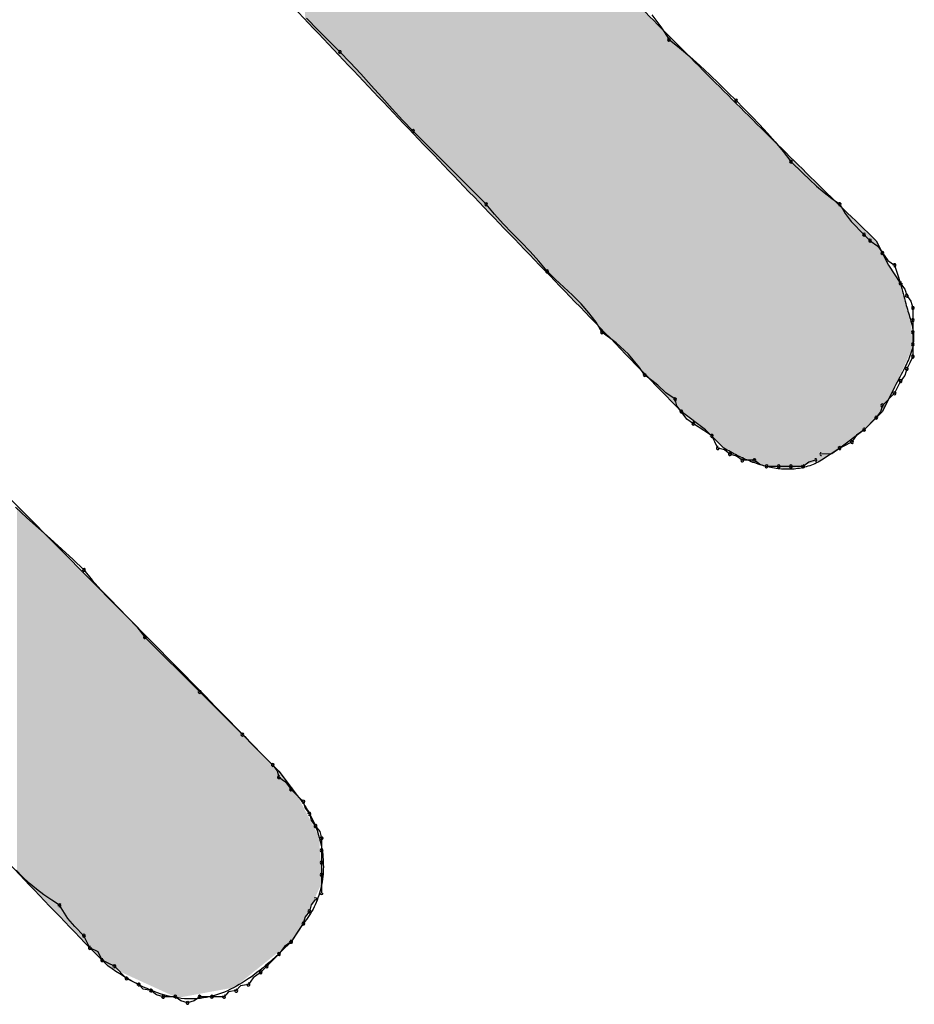
# Model space of a CAD drawing. Extents: x -424 to 186, y -4 to 301.
# Drawn here: x -343 to -342, y 149 to 150 of the extents above; entities that cross this region are included whole.
import ezdxf

# ---------------------------------------------------------------- set-up
doc = ezdxf.new("R2010")
doc.units = 0
doc.layers.add('PV', color=7, linetype='CONTINUOUS')

msp = doc.modelspace()

# ---------------------------------------------------------------- linework, layer by layer
at = {"layer": 'PV', "color": 7, "linetype": 'Continuous'}
for p, q in [((-342.48967, 150.05341), (-342.49643, 150.06037)), ((-342.2898, 150.06229), (-342.28452, 150.05508)), ((-342.48298, 150.04663), (-342.48967, 150.05341)), ((-342.28452, 150.05508), (-342.27961, 150.04747)), ((-342.27961, 150.04747), (-342.27337, 150.04258)), ((-342.47653, 150.04018), (-342.48298, 150.04663)), ((-342.27337, 150.04258), (-342.2672, 150.03737)), ((-342.47028, 150.03373), (-342.47653, 150.04018)), ((-342.2672, 150.03737), (-342.26115, 150.03197)), ((-342.46403, 150.02695), (-342.47028, 150.03373)), ((-342.26115, 150.03197), (-342.25529, 150.02651)), ((-342.45778, 150.01999), (-342.46403, 150.02695)), ((-342.25529, 150.02651), (-342.24969, 150.02111)), ((-342.45153, 150.01296), (-342.45778, 150.01999)), ((-342.24969, 150.02111), (-342.2444, 150.0159)), ((-342.44528, 150.006), (-342.45153, 150.01296)), ((-342.2444, 150.0159), (-342.2395, 150.01101)), ((-342.43902, 149.99923), (-342.44528, 150.006)), ((-342.2395, 150.01101), (-342.23481, 150.00631)), ((-342.23481, 150.00631), (-342.23013, 150.00155)), ((-342.23013, 150.00155), (-342.22544, 149.99665)), ((-342.43277, 149.99277), (-342.43902, 149.99923)), ((-342.22544, 149.99665), (-342.22075, 149.99157)), ((-342.38901, 149.94902), (-342.43277, 149.99277)), ((-342.22075, 149.99157), (-342.21606, 149.98624)), ((-342.21606, 149.98624), (-342.21137, 149.98058)), ((-342.21137, 149.98058), (-342.20668, 149.97454)), ((-342.20668, 149.97454), (-342.19962, 149.96757)), ((-342.19962, 149.96757), (-342.19558, 149.96373)), ((-342.19558, 149.96373), (-342.19129, 149.95983)), ((-342.19129, 149.95983), (-342.1868, 149.95599)), ((-342.1868, 149.95599), (-342.18219, 149.95234)), ((-342.38412, 149.94297), (-342.38901, 149.94902)), ((-342.18219, 149.95234), (-342.17751, 149.94902)), ((-342.17751, 149.94902), (-342.1743, 149.94349)), ((-342.37891, 149.93724), (-342.38412, 149.94297)), ((-342.1743, 149.94349), (-342.17058, 149.93872)), ((-342.37351, 149.9317), (-342.37891, 149.93724)), ((-342.17058, 149.93872), (-342.16292, 149.93078)), ((-342.36805, 149.92622), (-342.37351, 149.9317)), ((-342.16292, 149.93078), (-342.15928, 149.92714)), ((-342.36265, 149.92068), (-342.36805, 149.92622)), ((-342.15928, 149.92714), (-342.15472, 149.92387)), ((-342.15563, 149.92714), (-342.14834, 149.91255)), ((-342.15472, 149.92387), (-342.15198, 149.91984)), ((-342.35744, 149.91495), (-342.36265, 149.92068)), ((-342.15198, 149.91984), (-342.14871, 149.91528)), ((-342.35255, 149.9089), (-342.35744, 149.91495)), ((-342.14871, 149.91528), (-342.14469, 149.91255)), ((-342.14834, 149.91255), (-342.14104, 149.90161)), ((-342.14469, 149.91255), (-342.14287, 149.90708)), ((-342.34767, 149.9042), (-342.35255, 149.9089)), ((-342.14287, 149.90708), (-342.14104, 149.90161)), ((-342.34253, 149.89944), (-342.34767, 149.9042)), ((-342.14104, 149.90161), (-342.13851, 149.89825)), ((-342.33733, 149.89455), (-342.34253, 149.89944)), ((-342.33226, 149.88947), (-342.33733, 149.89455)), ((-342.13851, 149.89825), (-342.1374, 149.89432)), ((-342.1374, 149.89432), (-342.13486, 149.89096)), ((-342.32751, 149.88413), (-342.33226, 149.88947)), ((-342.13486, 149.89096), (-342.13375, 149.88702)), ((-342.32327, 149.87847), (-342.32751, 149.88413)), ((-342.13375, 149.88702), (-342.13375, 149.87973)), ((-342.31973, 149.87244), (-342.32327, 149.87847)), ((-342.13375, 149.87973), (-342.13375, 149.87244)), ((-342.31116, 149.8661), (-342.31973, 149.87244)), ((-342.13375, 149.87244), (-342.13375, 149.86514)), ((-342.30387, 149.85925), (-342.31116, 149.8661)), ((-342.13375, 149.86514), (-342.13375, 149.85785)), ((-342.29734, 149.85139), (-342.30387, 149.85925)), ((-342.13557, 149.8542), (-342.1374, 149.85056)), ((-342.13375, 149.85785), (-342.13557, 149.8542)), ((-342.2942, 149.84691), (-342.29734, 149.85139)), ((-342.1374, 149.85056), (-342.1385, 149.84661)), ((-342.28626, 149.84079), (-342.2942, 149.84691)), ((-342.14104, 149.84326), (-342.14287, 149.83962)), ((-342.1385, 149.84661), (-342.14104, 149.84326)), ((-342.2815, 149.83617), (-342.28626, 149.84079)), ((-342.27597, 149.83232), (-342.2815, 149.83617)), ((-342.14469, 149.83962), (-342.15198, 149.82503)), ((-342.14469, 149.83597), (-342.15198, 149.82868)), ((-342.14287, 149.83962), (-342.14469, 149.83597)), ((-342.27486, 149.82839), (-342.27597, 149.83232)), ((-342.27232, 149.82503), (-342.27486, 149.82839)), ((-342.25774, 149.81409), (-342.27232, 149.82503)), ((-342.26905, 149.82047), (-342.27232, 149.82503)), ((-342.15198, 149.82503), (-342.16292, 149.81409)), ((-342.15309, 149.82474), (-342.15563, 149.82138)), ((-342.15198, 149.82868), (-342.15309, 149.82474)), ((-342.26503, 149.81774), (-342.26905, 149.82047)), ((-342.25878, 149.8137), (-342.26503, 149.81774)), ((-342.15563, 149.82138), (-342.16292, 149.81409)), ((-342.25409, 149.81044), (-342.25878, 149.8137)), ((-342.2468, 149.80315), (-342.25774, 149.81409)), ((-342.16292, 149.81409), (-342.17751, 149.80315)), ((-342.16292, 149.81409), (-342.16748, 149.81082)), ((-342.25227, 149.8068), (-342.25409, 149.81044)), ((-342.25044, 149.80315), (-342.25227, 149.8068)), ((-342.17022, 149.8068), (-342.17386, 149.80497)), ((-342.16748, 149.81082), (-342.17022, 149.8068)), ((-342.2465, 149.80205), (-342.25044, 149.80315)), ((-342.24315, 149.7995), (-342.2465, 149.80205)), ((-342.17751, 149.80315), (-342.18845, 149.79586)), ((-342.17751, 149.80315), (-342.18223, 149.79979)), ((-342.17386, 149.80497), (-342.17751, 149.80315)), ((-342.2392, 149.7984), (-342.24315, 149.7995)), ((-342.23586, 149.79586), (-342.2392, 149.7984)), ((-342.22856, 149.79586), (-342.23586, 149.79586)), ((-342.22521, 149.79331), (-342.22856, 149.79586)), ((-342.19603, 149.79475), (-342.19939, 149.79221)), ((-342.1921, 149.79586), (-342.19603, 149.79475)), ((-342.18223, 149.79979), (-342.18845, 149.7995)), ((-342.22127, 149.79221), (-342.22521, 149.79331)), ((-342.21398, 149.79221), (-342.22127, 149.79221)), ((-342.20668, 149.79221), (-342.21398, 149.79221)), ((-342.19939, 149.79221), (-342.20668, 149.79221)), ((-342.67064, 149.76773), (-342.66387, 149.76147)), ((-342.66387, 149.76147), (-342.65691, 149.75522)), ((-342.65691, 149.75522), (-342.64988, 149.74897)), ((-342.64988, 149.74897), (-342.64292, 149.74272)), ((-342.64292, 149.74272), (-342.63614, 149.73647)), ((-342.63614, 149.73647), (-342.62969, 149.73022)), ((-342.62969, 149.73022), (-342.6248, 149.72417)), ((-342.6248, 149.72417), (-342.61959, 149.71844)), ((-342.61959, 149.71844), (-342.61419, 149.7129)), ((-342.61419, 149.7129), (-342.60872, 149.70742)), ((-342.60872, 149.70742), (-342.60332, 149.70188)), ((-342.60332, 149.70188), (-342.59811, 149.69615)), ((-342.59811, 149.69615), (-342.59322, 149.69011)), ((-342.59322, 149.69011), (-342.5604, 149.65729)), ((-342.5604, 149.65729), (-342.53488, 149.63176)), ((-342.53488, 149.63176), (-342.51665, 149.61353)), ((-342.52758, 149.62447), (-342.513, 149.60988)), ((-342.51665, 149.61353), (-342.51411, 149.61017)), ((-342.51411, 149.61017), (-342.513, 149.60623)), ((-342.513, 149.60988), (-342.50206, 149.59529)), ((-342.513, 149.60623), (-342.50897, 149.6035)), ((-342.50897, 149.6035), (-342.50571, 149.59894)), ((-342.50571, 149.59894), (-342.49841, 149.59165)), ((-342.49841, 149.59165), (-342.49731, 149.5877)), ((-342.49731, 149.5877), (-342.49477, 149.58435)), ((-342.49477, 149.58435), (-342.49366, 149.58041)), ((-342.49366, 149.58041), (-342.49112, 149.57706)), ((-342.49112, 149.57706), (-342.4886, 149.57371)), ((-342.4886, 149.57371), (-342.48747, 149.56977)), ((-342.48747, 149.56977), (-342.48747, 149.56247)), ((-342.48747, 149.56247), (-342.48747, 149.55518)), ((-342.48747, 149.55518), (-342.48747, 149.54789)), ((-342.66639, 149.54661), (-342.67011, 149.5507)), ((-342.66235, 149.54284), (-342.66639, 149.54661)), ((-342.48747, 149.54789), (-342.48747, 149.53695)), ((-342.65806, 149.53932), (-342.66235, 149.54284)), ((-342.65357, 149.53599), (-342.65806, 149.53932)), ((-342.64895, 149.53279), (-342.65357, 149.53599)), ((-342.64428, 149.52965), (-342.64895, 149.53279)), ((-342.6393, 149.52171), (-342.64428, 149.52965)), ((-342.49363, 149.52995), (-342.49477, 149.52601)), ((-342.49112, 149.5333), (-342.49363, 149.52995)), ((-342.49477, 149.52601), (-342.49728, 149.52266)), ((-342.63513, 149.51695), (-342.6393, 149.52171)), ((-342.49841, 149.51871), (-342.50571, 149.50777)), ((-342.49841, 149.51871), (-342.50167, 149.51403)), ((-342.49728, 149.52266), (-342.49841, 149.51871)), ((-342.62969, 149.51142), (-342.63513, 149.51695)), ((-342.62787, 149.50777), (-342.62969, 149.51142)), ((-342.50167, 149.51403), (-342.50571, 149.50777)), ((-342.62604, 149.50413), (-342.62787, 149.50777)), ((-342.50571, 149.50777), (-342.50973, 149.50504)), ((-342.6151, 149.49319), (-342.62604, 149.50413)), ((-342.62111, 149.50177), (-342.62604, 149.50413)), ((-342.61875, 149.49683), (-342.62111, 149.50177)), ((-342.513, 149.50048), (-342.52029, 149.49319)), ((-342.50973, 149.50504), (-342.513, 149.50048)), ((-342.6151, 149.49501), (-342.61875, 149.49683)), ((-342.61146, 149.49319), (-342.6151, 149.49501)), ((-342.60416, 149.48589), (-342.61146, 149.49319)), ((-342.52394, 149.48954), (-342.5285, 149.48627)), ((-342.52029, 149.49319), (-342.52394, 149.48954)), ((-342.60052, 149.48407), (-342.60416, 149.48589)), ((-342.59687, 149.48225), (-342.60052, 149.48407)), ((-342.59424, 149.47941), (-342.59687, 149.48225)), ((-342.53123, 149.48225), (-342.5359, 149.48144)), ((-342.5285, 149.48627), (-342.53123, 149.48225)), ((-342.58958, 149.4786), (-342.59424, 149.47941)), ((-342.58622, 149.47606), (-342.58958, 149.4786)), ((-342.58228, 149.47495), (-342.58622, 149.47606)), ((-342.54319, 149.4778), (-342.54582, 149.47495)), ((-342.53852, 149.4786), (-342.54319, 149.4778)), ((-342.5359, 149.48144), (-342.53852, 149.4786)), ((-342.57499, 149.47495), (-342.58228, 149.47495)), ((-342.57164, 149.47242), (-342.57499, 149.47495)), ((-342.5677, 149.47131), (-342.57164, 149.47242)), ((-342.56375, 149.47241), (-342.5677, 149.47131)), ((-342.5604, 149.47495), (-342.56375, 149.47241)), ((-342.55311, 149.47495), (-342.5604, 149.47495)), ((-342.54582, 149.47495), (-342.55311, 149.47495))]:
    msp.add_line(p, q, dxfattribs=at)
for centre, start, end in [((-342.27961, 150.04747), 51.91613, 231.91613), ((-342.27961, 150.04747), 212.81211, 32.81211), ((-342.47653, 150.04018), 44.0891, 224.0891), ((-342.47653, 150.04018), 224.95277, 44.95277), ((-342.2395, 150.01101), 44.93511, 224.93511), ((-342.2395, 150.01101), 225.06221, 45.06221), ((-342.43277, 149.99277), 45, 225), ((-342.43277, 149.99277), 224.0891, 44.0891), ((-342.20668, 149.97454), 45.34724, 225.34724), ((-342.20668, 149.97454), 217.82607, 37.82607), ((-342.38901, 149.94902), 38.95332, 218.95332), ((-342.38901, 149.94902), 225, 45), ((-342.17751, 149.94902), 30.1467, 210.1467), ((-342.17751, 149.94902), 234.57334, 54.57334), ((-342.16292, 149.93078), 45, 225), ((-342.16292, 149.93078), 223.9456, 43.9456), ((-342.15928, 149.92714), 54.35353, 234.35353), ((-342.15928, 149.92714), 225, 45), ((-342.15198, 149.91984), 35.64647, 215.64647), ((-342.15198, 149.91984), 214.20092, 34.20092), ((-342.14469, 149.91255), 18.43495, 198.43495), ((-342.14469, 149.91255), 235.79908, 55.79908), ((-342.35255, 149.9089), 46.08092, 226.08092), ((-342.35255, 149.9089), 218.95332, 38.95332), ((-342.14104, 149.90161), 37.08741, 217.08741), ((-342.14104, 149.90161), 198.43495, 18.43495), ((-342.1374, 149.89432), 37.08741, 217.08741), ((-342.1374, 149.89432), 195.74309, 15.74309), ((-342.13375, 149.88702), 0, 180), ((-342.13375, 149.88702), 195.74309, 15.74309), ((-342.13375, 149.87973), 0, 180), ((-342.13375, 149.87973), 180, 0), ((-342.31973, 149.87244), 53.51877, 233.51877), ((-342.31973, 149.87244), 210.38171, 30.38171), ((-342.13375, 149.87244), 0, 180), ((-342.13375, 149.87244), 180, 0), ((-342.13375, 149.86514), 0, 180), ((-342.13375, 149.86514), 180, 0), ((-342.13375, 149.85785), 333.43495, 153.43495), ((-342.13375, 149.85785), 180, 0), ((-342.2942, 149.84691), 52.36475, 232.36475), ((-342.2942, 149.84691), 215.01941, 35.01941), ((-342.1374, 149.85056), 153.43495, 333.43495), ((-342.1374, 149.85056), 344.3855, 164.3855), ((-342.14104, 149.84326), 142.77068, 322.77068), ((-342.14104, 149.84326), 333.43495, 153.43495), ((-342.14469, 149.83597), 153.43495, 333.43495), ((-342.14469, 149.83597), 315, 135), ((-342.27597, 149.83232), 15.74309, 195.74309), ((-342.27597, 149.83232), 235.15615, 55.15615), ((-342.15198, 149.82868), 135, 315), ((-342.15198, 149.82868), 344.25691, 164.25691), ((-342.27232, 149.82503), 35.64647, 215.64647), ((-342.27232, 149.82503), 217.08741, 37.08741), ((-342.26503, 149.81774), 57.12709, 237.12709), ((-342.26503, 149.81774), 235.79908, 55.79908), ((-342.15563, 149.82138), 142.91259, 322.91259), ((-342.15563, 149.82138), 315, 135), ((-342.16292, 149.81409), 135, 315), ((-342.16292, 149.81409), 305.64647, 125.64647), ((-342.25409, 149.81044), 26.56505, 206.56505), ((-342.25409, 149.81044), 235.24409, 55.24409), ((-342.17022, 149.8068), 145.79908, 325.79908), ((-342.17022, 149.8068), 296.56505, 116.56505), ((-342.25044, 149.80315), 74.3855, 254.3855), ((-342.25044, 149.80315), 206.56505, 26.56505), ((-342.24315, 149.7995), 74.3855, 254.3855), ((-342.24315, 149.7995), 232.77068, 52.77068), ((-342.18845, 149.7995), 92.64255, 272.64255), ((-342.17751, 149.80315), 116.56505, 296.56505), ((-342.17751, 149.80315), 305.4399, 125.4399), ((-342.23586, 149.79586), 90, 270), ((-342.23586, 149.79586), 232.77068, 52.77068), ((-342.22856, 149.79586), 52.77068, 232.77068), ((-342.22856, 149.79586), 270, 90), ((-342.1921, 149.79586), 285.74309, 105.74309), ((-342.22127, 149.79221), 90, 270), ((-342.22127, 149.79221), 254.3855, 74.3855), ((-342.21398, 149.79221), 90, 270), ((-342.21398, 149.79221), 270, 90), ((-342.20668, 149.79221), 90, 270), ((-342.20668, 149.79221), 270, 90), ((-342.19939, 149.79221), 127.08741, 307.08741), ((-342.19939, 149.79221), 270, 90), ((-342.62969, 149.73022), 38.95332, 218.95332), ((-342.62969, 149.73022), 225.9109, 45.9109), ((-342.59322, 149.69011), 45, 225), ((-342.59322, 149.69011), 218.95332, 38.95332), ((-342.5604, 149.65729), 45, 225), ((-342.5604, 149.65729), 225, 45), ((-342.53488, 149.63176), 45, 225), ((-342.53488, 149.63176), 225, 45), ((-342.51665, 149.61353), 37.08741, 217.08741), ((-342.51665, 149.61353), 225, 45), ((-342.513, 149.60623), 55.79908, 235.79908), ((-342.513, 149.60623), 195.74309, 15.74309), ((-342.50571, 149.59894), 45, 225), ((-342.50571, 149.59894), 215.64647, 35.64647), ((-342.49841, 149.59165), 15.6145, 195.6145), ((-342.49841, 149.59165), 225, 45), ((-342.49477, 149.58435), 15.6145, 195.6145), ((-342.49477, 149.58435), 217.22932, 37.22932), ((-342.49112, 149.57706), 36.92211, 216.92211), ((-342.49112, 149.57706), 217.22932, 37.22932), ((-342.48747, 149.56977), 0, 180), ((-342.48747, 149.56977), 195.99131, 15.99131), ((-342.48747, 149.56247), 0, 180), ((-342.48747, 149.56247), 180, 0), ((-342.48747, 149.55518), 0, 180), ((-342.48747, 149.55518), 180, 0), ((-342.48747, 149.54789), 0, 180), ((-342.48747, 149.54789), 180, 0), ((-342.48747, 149.53695), 180, 0), ((-342.64428, 149.52965), 32.06739, 212.06739), ((-342.64428, 149.52965), 236.15994, 56.15994), ((-342.49112, 149.5333), 323.07789, 143.07789), ((-342.49477, 149.52601), 164.00869, 344.00869), ((-342.49477, 149.52601), 323.07789, 143.07789), ((-342.49841, 149.51871), 164.00869, 344.00869), ((-342.49841, 149.51871), 325.24409, 145.24409), ((-342.62969, 149.51142), 26.56505, 206.56505), ((-342.62969, 149.51142), 224.55586, 44.55586), ((-342.50571, 149.50777), 147.12709, 327.12709), ((-342.50571, 149.50777), 304.20092, 124.20092), ((-342.62604, 149.50413), 64.47122, 244.47122), ((-342.62604, 149.50413), 206.56505, 26.56505), ((-342.513, 149.50048), 144.35353, 324.35353), ((-342.513, 149.50048), 315, 135), ((-342.61875, 149.49683), 63.43495, 243.43495), ((-342.61875, 149.49683), 205.52878, 25.52878), ((-342.61146, 149.49319), 45, 225), ((-342.61146, 149.49319), 243.43495, 63.43495), ((-342.52029, 149.49319), 135, 315), ((-342.52029, 149.49319), 315, 135), ((-342.52394, 149.48954), 135, 315), ((-342.52394, 149.48954), 305.64647, 125.64647), ((-342.60416, 149.48589), 63.43495, 243.43495), ((-342.60416, 149.48589), 225, 45), ((-342.59687, 149.48225), 42.74688, 222.74688), ((-342.59687, 149.48225), 243.43495, 63.43495), ((-342.53123, 149.48225), 145.79908, 325.79908), ((-342.53123, 149.48225), 279.77748, 99.77748), ((-342.58958, 149.4786), 52.91259, 232.91259), ((-342.58958, 149.4786), 260.22252, 80.22252), ((-342.53852, 149.4786), 137.25312, 317.25312), ((-342.53852, 149.4786), 279.77748, 99.77748), ((-342.58228, 149.47495), 90, 270), ((-342.58228, 149.47495), 254.25691, 74.25691), ((-342.57499, 149.47495), 52.91259, 232.91259), ((-342.57499, 149.47495), 270, 90), ((-342.5677, 149.47131), 105.6145, 285.6145), ((-342.5677, 149.47131), 254.25691, 74.25691), ((-342.5604, 149.47495), 90, 270), ((-342.5604, 149.47495), 307.22932, 127.22932), ((-342.55311, 149.47495), 90, 270), ((-342.55311, 149.47495), 270, 90), ((-342.54582, 149.47495), 137.25312, 317.25312), ((-342.54582, 149.47495), 270, 90)]:
    msp.add_arc(centre, 0.000886, start, end, dxfattribs=at)
for points, start_tangent, end_tangent in [([(-342.42913, 150.20063), (-342.3912, 150.16252), (-342.35258, 150.12345), (-342.31344, 150.0838), (-342.27399, 150.04397), (-342.23441, 150.00432), (-342.19489, 149.96525), (-342.15563, 149.92714)], (0.707107, -0.707107), (0.721387, -0.692532)), ([(-342.27232, 149.82503), (-342.32076, 149.87505), (-342.36913, 149.92514), (-342.41738, 149.97535), (-342.46543, 150.02575), (-342.51323, 150.07641), (-342.56071, 150.12739), (-342.60781, 150.17875)], (-0.695795, 0.71824), (-0.672673, 0.73994)), ([(-342.85578, 149.95995), (-342.81004, 149.91171), (-342.76361, 149.86378), (-342.71666, 149.81605), (-342.66939, 149.76837), (-342.62199, 149.72064), (-342.57466, 149.67271), (-342.52758, 149.62447)], (0.683157, -0.730271), (0.695421, -0.718602)), ([(-342.14104, 149.90161), (-342.13799, 149.88956), (-342.13539, 149.88071), (-342.13368, 149.87376), (-342.1333, 149.86746), (-342.13472, 149.86052), (-342.13836, 149.85166), (-342.14469, 149.83962)], (0.21693, -0.976187), (-0.485643, -0.874157)), ([(-342.62604, 149.50413), (-342.67428, 149.55434), (-342.72213, 149.60487), (-342.76967, 149.6556), (-342.81694, 149.70638), (-342.86403, 149.75711), (-342.91099, 149.80764), (-342.95789, 149.85785)], (-0.695795, 0.71824), (-0.683941, 0.729537)), ([(-342.18845, 149.79586), (-342.19647, 149.79224), (-342.2048, 149.79061), (-342.21333, 149.79069), (-342.22192, 149.79224), (-342.23044, 149.79501), (-342.23878, 149.79873), (-342.2468, 149.80315)], (-0.857493, -0.514496), (-0.857493, 0.514496)), ([(-342.50206, 149.59529), (-342.49516, 149.58531), (-342.49017, 149.57437), (-342.48723, 149.56286), (-342.48645, 149.55115), (-342.48797, 149.53964), (-342.49192, 149.5287), (-342.49841, 149.51871)], (0.640184, -0.768221), (-0.640184, -0.768221)), ([(-342.50571, 149.50777), (-342.52076, 149.49376), (-342.53505, 149.48319), (-342.54915, 149.47639), (-342.56363, 149.47367), (-342.57906, 149.47535), (-342.59603, 149.48175), (-342.6151, 149.49319)], (-0.707107, -0.707107), (-0.822192, 0.56921))]:
    msp.add_spline(points, degree=3, dxfattribs=dict(at, start_tangent=start_tangent, end_tangent=end_tangent))
for points in [[(-342.49733, 150.05949), (-342.49733, 150.27225), (-342.4945, 150.05652)], [(-342.4945, 150.05652), (-342.49733, 150.27225), (-342.4945, 150.26927)], [(-342.4945, 150.05652), (-342.4945, 150.26927), (-342.48896, 150.05071)], [(-342.48896, 150.05071), (-342.4945, 150.26927), (-342.48896, 150.26345)], [(-342.48896, 150.05071), (-342.48896, 150.26345), (-342.48747, 150.04915)], [(-342.48747, 150.04915), (-342.48896, 150.26345), (-342.48747, 150.26189)], [(-342.48747, 150.04915), (-342.48747, 150.26189), (-342.4872, 150.04886)], [(-342.4872, 150.04886), (-342.48747, 150.26189), (-342.4872, 150.26161)], [(-342.4872, 150.04886), (-342.4872, 150.26161), (-342.48653, 150.04816)], [(-342.48653, 150.04816), (-342.4872, 150.26161), (-342.48653, 150.2609)], [(-342.48653, 150.04816), (-342.48653, 150.2609), (-342.48369, 150.04518)], [(-342.48369, 150.04518), (-342.48653, 150.2609), (-342.48369, 150.25792)], [(-342.48369, 150.04518), (-342.48369, 150.25792), (-342.48315, 150.04461)], [(-342.48315, 150.04461), (-342.48369, 150.25792), (-342.48315, 150.25736)], [(-342.48315, 150.04461), (-342.48315, 150.25736), (-342.48018, 150.04149)], [(-342.48018, 150.04149), (-342.48315, 150.25736), (-342.48018, 150.25424)], [(-342.48018, 150.04149), (-342.48018, 150.25424), (-342.47667, 150.03781)], [(-342.47667, 150.03781), (-342.48018, 150.25424), (-342.47667, 150.25055)], [(-342.47667, 150.03781), (-342.47667, 150.25055), (-342.4764, 150.03753)], [(-342.4764, 150.03753), (-342.47667, 150.25055), (-342.4764, 150.25027)], [(-342.4764, 150.03753), (-342.4764, 150.25027), (-342.47289, 150.03384)], [(-342.47289, 150.03384), (-342.4764, 150.25027), (-342.47289, 150.24658)], [(-342.47289, 150.03384), (-342.47289, 150.24658), (-342.47005, 150.03086)], [(-342.47005, 150.03086), (-342.47289, 150.24658), (-342.47005, 150.2436)], [(-342.47005, 150.03086), (-342.47005, 150.2436), (-342.46937, 150.03016)], [(-342.46937, 150.03016), (-342.47005, 150.2436), (-342.46937, 150.24289)], [(-342.46937, 150.03016), (-342.46937, 150.24289), (-342.46559, 150.02619)], [(-342.46559, 150.02619), (-342.46937, 150.24289), (-342.46559, 150.23892)], [(-342.46559, 150.02619), (-342.46559, 150.23892), (-342.46478, 150.02534)], [(-342.46478, 150.02534), (-342.46559, 150.23892), (-342.46478, 150.23807)], [(-342.46478, 150.02534), (-342.46478, 150.23807), (-342.4637, 150.0242)], [(-342.4637, 150.0242), (-342.46478, 150.23807), (-342.4637, 150.23694)], [(-342.4637, 150.0242), (-342.4637, 150.23694), (-342.46195, 150.02236)], [(-342.46195, 150.02236), (-342.4637, 150.23694), (-342.46195, 150.23509)], [(-342.46195, 150.02236), (-342.46195, 150.23509), (-342.46019, 150.02052)], [(-342.46019, 150.02052), (-342.46195, 150.23509), (-342.46019, 150.23325)], [(-342.46019, 150.02052), (-342.46019, 150.23325), (-342.4583, 150.01853)], [(-342.4583, 150.01853), (-342.46019, 150.23325), (-342.4583, 150.23126)], [(-342.4583, 150.01853), (-342.4583, 150.23126), (-342.44966, 150.00946)], [(-342.44966, 150.00946), (-342.4583, 150.23126), (-342.44966, 150.22219)], [(-342.44966, 150.00946), (-342.44966, 150.22219), (-342.44803, 150.00776)], [(-342.44803, 150.00776), (-342.44966, 150.22219), (-342.44803, 150.22049)], [(-342.44803, 150.00776), (-342.44803, 150.22049), (-342.44628, 150.00592)], [(-342.44628, 150.00592), (-342.44803, 150.22049), (-342.44628, 150.21864)], [(-342.44628, 150.00592), (-342.44628, 150.21864), (-342.42913, 149.98792)], [(-342.42913, 149.98792), (-342.44628, 150.21864), (-342.42913, 150.20063)], [(-342.42913, 149.98792), (-342.42913, 150.20063), (-342.38523, 149.94186)], [(-342.38523, 149.94186), (-342.42913, 150.20063), (-342.38523, 150.15634)], [(-342.38523, 149.94186), (-342.38523, 150.15634), (-342.33958, 149.89462)], [(-342.33958, 149.89462), (-342.38523, 150.15634), (-342.33958, 150.11028)], [(-342.33958, 149.89462), (-342.33958, 150.11028), (-342.27232, 149.82503)], [(-342.27232, 149.82503), (-342.33958, 150.11028), (-342.27232, 150.04242)], [(-342.27232, 149.82503), (-342.27232, 150.04242), (-342.26854, 149.82219)], [(-342.26854, 149.82219), (-342.27232, 150.04242), (-342.26854, 150.03861)], [(-342.26854, 149.82219), (-342.26854, 150.03861), (-342.26152, 149.81693)], [(-342.26152, 149.81693), (-342.26854, 150.03861), (-342.26152, 150.03152)], [(-342.26152, 149.81693), (-342.26152, 150.03152), (-342.25774, 149.81409)], [(-342.25774, 149.81409), (-342.26152, 150.03152), (-342.25774, 150.02771)], [(-342.25774, 149.81409), (-342.25774, 150.02771), (-342.2549, 149.81125)], [(-342.2549, 149.81125), (-342.25774, 150.02771), (-342.2549, 150.02485)], [(-342.2549, 149.81125), (-342.2549, 150.02485), (-342.24963, 149.80599)], [(-342.24963, 149.80599), (-342.2549, 150.02485), (-342.24963, 150.01953)], [(-342.24963, 149.80599), (-342.24963, 150.01953), (-342.24761, 149.80396)], [(-342.24761, 149.80396), (-342.24963, 150.01953), (-342.24761, 150.01749)], [(-342.24761, 149.80396), (-342.24761, 150.01749), (-342.2468, 149.80315)], [(-342.2468, 149.80315), (-342.24761, 150.01749), (-342.2468, 150.01669)], [(-342.2468, 149.80315), (-342.2468, 150.01669), (-342.22762, 149.79397)], [(-342.22762, 149.79397), (-342.2468, 150.01669), (-342.22762, 149.99785)], [(-342.22762, 149.79397), (-342.22762, 149.99785), (-342.20763, 149.79045)], [(-342.20763, 149.79045), (-342.22762, 149.99785), (-342.20763, 149.97822)], [(-342.20763, 149.79045), (-342.20763, 149.97822), (-342.18845, 149.79586)], [(-342.18845, 149.79586), (-342.20763, 149.97822), (-342.18845, 149.95938)], [(-342.18845, 149.79586), (-342.18845, 149.95938), (-342.18561, 149.79775)], [(-342.18561, 149.79775), (-342.18845, 149.95938), (-342.18561, 149.95659)], [(-342.18561, 149.79775), (-342.18561, 149.95659), (-342.18035, 149.80126)], [(-342.18035, 149.80126), (-342.18561, 149.95659), (-342.18035, 149.95142)], [(-342.18035, 149.80126), (-342.18035, 149.95142), (-342.17751, 149.80315)], [(-342.17751, 149.80315), (-342.18035, 149.95142), (-342.17751, 149.94863)], [(-342.17751, 149.80315), (-342.17751, 149.94863), (-342.17373, 149.80599)], [(-342.17373, 149.80599), (-342.17751, 149.94863), (-342.17373, 149.94491)], [(-342.17373, 149.80599), (-342.17373, 149.94491), (-342.1667, 149.81125)], [(-342.1667, 149.81125), (-342.17373, 149.94491), (-342.1667, 149.93802)], [(-342.1667, 149.81125), (-342.1667, 149.93802), (-342.16292, 149.81409)], [(-342.16292, 149.81409), (-342.1667, 149.93802), (-342.16292, 149.9343)], [(-342.16292, 149.81409), (-342.16292, 149.9343), (-342.16009, 149.81693)], [(-342.16009, 149.81693), (-342.16292, 149.9343), (-342.16009, 149.93151)], [(-342.16009, 149.81693), (-342.16009, 149.93151), (-342.15563, 149.82138)], [(-342.15563, 149.82138), (-342.16009, 149.93151), (-342.15563, 149.92714)], [(-342.15563, 149.82138), (-342.15563, 149.92714), (-342.15482, 149.82219)], [(-342.15482, 149.82219), (-342.15563, 149.92714), (-342.15482, 149.92551)], [(-342.15482, 149.82219), (-342.15482, 149.92551), (-342.15374, 149.82327)], [(-342.15374, 149.82327), (-342.15482, 149.92551), (-342.15374, 149.92335)], [(-342.15374, 149.82327), (-342.15374, 149.92335), (-342.15198, 149.82503)], [(-342.15198, 149.82503), (-342.15374, 149.92335), (-342.15198, 149.91984)], [(-342.15198, 149.82503), (-342.15198, 149.91984), (-342.15023, 149.82854)], [(-342.15023, 149.82854), (-342.15198, 149.91984), (-342.15023, 149.91633)], [(-342.15023, 149.82854), (-342.15023, 149.91633), (-342.15009, 149.82881)], [(-342.15009, 149.82881), (-342.15023, 149.91633), (-342.15009, 149.91606)], [(-342.15009, 149.82881), (-342.15009, 149.91606), (-342.14834, 149.83232)], [(-342.14834, 149.83232), (-342.15009, 149.91606), (-342.14834, 149.91255)], [(-342.14834, 149.83232), (-342.14834, 149.91255), (-342.14658, 149.83583)], [(-342.14658, 149.83583), (-342.14834, 149.91255), (-342.14658, 149.90992)], [(-342.14658, 149.83583), (-342.14658, 149.90992), (-342.14645, 149.8361)], [(-342.14645, 149.8361), (-342.14658, 149.90992), (-342.14645, 149.90971)], [(-342.14645, 149.8361), (-342.14645, 149.90971), (-342.14469, 149.83962)], [(-342.14469, 149.83962), (-342.14645, 149.90971), (-342.14469, 149.90708)], [(-342.14469, 149.83962), (-342.14469, 149.90708), (-342.14293, 149.84346)], [(-342.14293, 149.84346), (-342.14469, 149.90708), (-342.14293, 149.90445)], [(-342.14293, 149.84346), (-342.14293, 149.90445), (-342.14104, 149.8476)], [(-342.14104, 149.8476), (-342.14293, 149.90445), (-342.14104, 149.90161)], [(-342.14104, 149.8476), (-342.14104, 149.90161), (-342.1347, 149.8615)], [(-342.1347, 149.8615), (-342.14104, 149.90161), (-342.1347, 149.87824)], [(-342.1347, 149.8615), (-342.1347, 149.87824), (-342.13402, 149.86298)], [(-342.6698, 149.5501), (-342.6698, 149.76889), (-342.659, 149.53875)], [(-342.659, 149.53875), (-342.6698, 149.76889), (-342.659, 149.75798)], [(-342.659, 149.53875), (-342.659, 149.75798), (-342.65373, 149.53322)], [(-342.65373, 149.53322), (-342.659, 149.75798), (-342.65373, 149.75266)], [(-342.65373, 149.53322), (-342.65373, 149.75266), (-342.63779, 149.51647)], [(-342.63779, 149.51647), (-342.65373, 149.75266), (-342.63779, 149.73657)], [(-342.63779, 149.51647), (-342.63779, 149.73657), (-342.62604, 149.50413)], [(-342.62604, 149.50413), (-342.63779, 149.73657), (-342.62604, 149.72461)], [(-342.62604, 149.50413), (-342.62604, 149.72461), (-342.62388, 149.50197)], [(-342.62388, 149.50197), (-342.62604, 149.72461), (-342.62388, 149.72242)], [(-342.62388, 149.50197), (-342.62388, 149.72242), (-342.62321, 149.50129)], [(-342.62321, 149.50129), (-342.62388, 149.72242), (-342.62321, 149.72173)], [(-342.62321, 149.50129), (-342.62321, 149.72173), (-342.61875, 149.49683)], [(-342.61875, 149.49683), (-342.62321, 149.72173), (-342.61875, 149.7172)], [(-342.61875, 149.49683), (-342.61875, 149.7172), (-342.61794, 149.49602)], [(-342.61794, 149.49602), (-342.61875, 149.7172), (-342.61794, 149.71637)], [(-342.61794, 149.49602), (-342.61794, 149.71637), (-342.61551, 149.49359)], [(-342.61551, 149.49359), (-342.61794, 149.71637), (-342.61551, 149.7139)], [(-342.61551, 149.49359), (-342.61551, 149.7139), (-342.6151, 149.49319)], [(-342.6151, 149.49319), (-342.61551, 149.7139), (-342.6151, 149.71349)], [(-342.6151, 149.49319), (-342.6151, 149.71349), (-342.61497, 149.49313)], [(-342.61497, 149.49313), (-342.6151, 149.71349), (-342.61497, 149.71335)], [(-342.61497, 149.49313), (-342.61497, 149.71335), (-342.61227, 149.49189)], [(-342.61227, 149.49189), (-342.61497, 149.71335), (-342.61227, 149.7106)], [(-342.61227, 149.49189), (-342.61227, 149.7106), (-342.60862, 149.49022)], [(-342.60862, 149.49022), (-342.61227, 149.7106), (-342.60862, 149.70689)], [(-342.60862, 149.49022), (-342.60862, 149.70689), (-342.60795, 149.48991)], [(-342.60795, 149.48991), (-342.60862, 149.70689), (-342.60795, 149.70621)], [(-342.60795, 149.48991), (-342.60795, 149.70621), (-342.60781, 149.48985)], [(-342.60781, 149.48985), (-342.60795, 149.70621), (-342.60781, 149.70607)], [(-342.60781, 149.48985), (-342.60781, 149.70607), (-342.607, 149.48948)], [(-342.607, 149.48948), (-342.60781, 149.70607), (-342.607, 149.70524)], [(-342.607, 149.48948), (-342.607, 149.70524), (-342.60416, 149.48818)], [(-342.60416, 149.48818), (-342.607, 149.70524), (-342.60416, 149.70236)], [(-342.60416, 149.48818), (-342.60416, 149.70236), (-342.60322, 149.48775)], [(-342.60322, 149.48775), (-342.60416, 149.70236), (-342.60322, 149.7014)], [(-342.60322, 149.48775), (-342.60322, 149.7014), (-342.60146, 149.48695)], [(-342.60146, 149.48695), (-342.60322, 149.7014), (-342.60146, 149.69961)], [(-342.60146, 149.48695), (-342.60146, 149.69961), (-342.60052, 149.48651)], [(-342.60052, 149.48651), (-342.60146, 149.69961), (-342.60052, 149.69865)], [(-342.60052, 149.48651), (-342.60052, 149.69865), (-342.59944, 149.48602)], [(-342.59944, 149.48602), (-342.60052, 149.69865), (-342.59944, 149.69755)], [(-342.59944, 149.48602), (-342.59944, 149.69755), (-342.59674, 149.48478)], [(-342.59674, 149.48478), (-342.59944, 149.69755), (-342.59674, 149.6948)], [(-342.59674, 149.48478), (-342.59674, 149.6948), (-342.59282, 149.48299)], [(-342.59282, 149.48299), (-342.59674, 149.6948), (-342.59282, 149.69082)], [(-342.59282, 149.48299), (-342.59282, 149.69082), (-342.59066, 149.482)], [(-342.59066, 149.482), (-342.59282, 149.69082), (-342.59066, 149.68862)], [(-342.59066, 149.482), (-342.59066, 149.68862), (-342.58971, 149.48157)], [(-342.58971, 149.48157), (-342.59066, 149.68862), (-342.58971, 149.68766)], [(-342.58971, 149.48157), (-342.58971, 149.68766), (-342.58593, 149.47984)], [(-342.58593, 149.47984), (-342.58971, 149.68766), (-342.58593, 149.68381)], [(-342.58593, 149.47984), (-342.58593, 149.68381), (-342.58215, 149.47811)], [(-342.58215, 149.47811), (-342.58593, 149.68381), (-342.58215, 149.67997)], [(-342.58215, 149.47811), (-342.58215, 149.67997), (-342.57931, 149.47681)], [(-342.57931, 149.47681), (-342.58215, 149.67997), (-342.57931, 149.67708)], [(-342.57931, 149.47681), (-342.57931, 149.67708), (-342.57513, 149.4749)], [(-342.57513, 149.4749), (-342.57931, 149.67708), (-342.57513, 149.67282)], [(-342.57513, 149.4749), (-342.57513, 149.67282), (-342.57378, 149.47428)], [(-342.57378, 149.47428), (-342.57513, 149.67282), (-342.57378, 149.67145)], [(-342.57378, 149.47428), (-342.57378, 149.67145), (-342.57175, 149.47465)], [(-342.57175, 149.47465), (-342.57378, 149.67145), (-342.57175, 149.66939)], [(-342.57175, 149.47465), (-342.57175, 149.66939), (-342.57134, 149.47472)], [(-342.57134, 149.47472), (-342.57175, 149.66939), (-342.57134, 149.66898)], [(-342.57134, 149.47472), (-342.57134, 149.66898), (-342.56702, 149.47551)], [(-342.56702, 149.47551), (-342.57134, 149.66898), (-342.56702, 149.66458)], [(-342.56702, 149.47551), (-342.56702, 149.66458), (-342.5604, 149.47672)], [(-342.5604, 149.47672), (-342.56702, 149.66458), (-342.5604, 149.65785)], [(-342.5604, 149.47672), (-342.5604, 149.65785), (-342.55473, 149.47776)], [(-342.55473, 149.47776), (-342.5604, 149.65785), (-342.55473, 149.65208)], [(-342.55473, 149.47776), (-342.55473, 149.65208), (-342.54528, 149.47948)], [(-342.54528, 149.47948), (-342.55473, 149.65208), (-342.54528, 149.64246)], [(-342.54528, 149.47948), (-342.54528, 149.64246), (-342.5442, 149.47968)], [(-342.5442, 149.47968), (-342.54528, 149.64246), (-342.5442, 149.64136)], [(-342.5442, 149.47968), (-342.5442, 149.64136), (-342.5415, 149.48017)], [(-342.5415, 149.48017), (-342.5442, 149.64136), (-342.5415, 149.63862)], [(-342.5415, 149.48017), (-342.5415, 149.63862), (-342.53974, 149.48049)], [(-342.53974, 149.48049), (-342.5415, 149.63862), (-342.53974, 149.63683)], [(-342.53974, 149.48049), (-342.53974, 149.63683), (-342.53852, 149.48147)], [(-342.53852, 149.48147), (-342.53974, 149.63683), (-342.53852, 149.63559)], [(-342.53852, 149.48147), (-342.53852, 149.63559), (-342.53285, 149.48601)], [(-342.53285, 149.48601), (-342.53852, 149.63559), (-342.53285, 149.62982)], [(-342.53285, 149.48601), (-342.53285, 149.62982), (-342.52758, 149.49024)], [(-342.52758, 149.49024), (-342.53285, 149.62982), (-342.52758, 149.62447)], [(-342.52758, 149.49024), (-342.52758, 149.62447), (-342.5238, 149.49327)], [(-342.5238, 149.49327), (-342.52758, 149.62447), (-342.5238, 149.62068)], [(-342.5238, 149.49327), (-342.5238, 149.62068), (-342.52232, 149.49446)], [(-342.52232, 149.49446), (-342.5238, 149.62068), (-342.52232, 149.6192)], [(-342.52232, 149.49446), (-342.52232, 149.6192), (-342.51719, 149.49857)], [(-342.51719, 149.49857), (-342.52232, 149.6192), (-342.51719, 149.61407)], [(-342.51719, 149.49857), (-342.51719, 149.61407), (-342.51678, 149.4989)], [(-342.51678, 149.4989), (-342.51719, 149.61407), (-342.51678, 149.61366)], [(-342.51678, 149.4989), (-342.51678, 149.61366), (-342.51665, 149.499)], [(-342.51665, 149.499), (-342.51678, 149.61366), (-342.51665, 149.61353)], [(-342.51665, 149.499), (-342.51665, 149.61353), (-342.51489, 149.50041)], [(-342.51489, 149.50041), (-342.51665, 149.61353), (-342.51489, 149.61177)], [(-342.51489, 149.50041), (-342.51489, 149.61177), (-342.513, 149.50193)], [(-342.513, 149.50193), (-342.51489, 149.61177), (-342.513, 149.60988)], [(-342.513, 149.50193), (-342.513, 149.60988), (-342.51192, 149.50279)], [(-342.51192, 149.50279), (-342.513, 149.60988), (-342.51192, 149.60844)], [(-342.51192, 149.50279), (-342.51192, 149.60844), (-342.51016, 149.5042)], [(-342.51016, 149.5042), (-342.51192, 149.60844), (-342.51016, 149.6061)], [(-342.51016, 149.5042), (-342.51016, 149.6061), (-342.50571, 149.50777)], [(-342.50571, 149.50777), (-342.51016, 149.6061), (-342.50571, 149.60016)], [(-342.50571, 149.50777), (-342.50571, 149.60016), (-342.50489, 149.50899)], [(-342.50489, 149.50899), (-342.50571, 149.60016), (-342.50489, 149.59907)], [(-342.50489, 149.50899), (-342.50489, 149.59907), (-342.50381, 149.51061)], [(-342.50381, 149.51061), (-342.50489, 149.59907), (-342.50381, 149.59763)], [(-342.50381, 149.51061), (-342.50381, 149.59763), (-342.50314, 149.51162)], [(-342.50314, 149.51162), (-342.50381, 149.59763), (-342.50314, 149.59673)], [(-342.50314, 149.51162), (-342.50314, 149.59673), (-342.50206, 149.51324)], [(-342.50206, 149.51324), (-342.50314, 149.59673), (-342.50206, 149.59529)], [(-342.50206, 149.51324), (-342.50206, 149.59529), (-342.5003, 149.51588)], [(-342.5003, 149.51588), (-342.50206, 149.59529), (-342.5003, 149.59198)], [(-342.5003, 149.51588), (-342.5003, 149.59198), (-342.49841, 149.51871)], [(-342.49841, 149.51871), (-342.5003, 149.59198), (-342.49841, 149.58841)], [(-342.49841, 149.51871), (-342.49841, 149.58841), (-342.49733, 149.5211)], [(-342.49733, 149.5211), (-342.49841, 149.58841), (-342.49733, 149.58637)], [(-342.49733, 149.5211), (-342.49733, 149.58637), (-342.4945, 149.52735)], [(-342.4945, 149.52735), (-342.49733, 149.58637), (-342.4945, 149.58102)], [(-342.4945, 149.52735), (-342.4945, 149.58102), (-342.48896, 149.53956)], [(-342.48896, 149.53956), (-342.4945, 149.58102), (-342.48896, 149.57058)], [(-342.48896, 149.53956), (-342.48896, 149.57058), (-342.48747, 149.54283)], [(-342.48747, 149.54283), (-342.48896, 149.57058), (-342.48747, 149.54761)], [(-342.48747, 149.54283), (-342.48747, 149.54761), (-342.4872, 149.54343)]]:
    msp.add_solid(points, dxfattribs=at)

doc.saveas('drawing.dxf')
